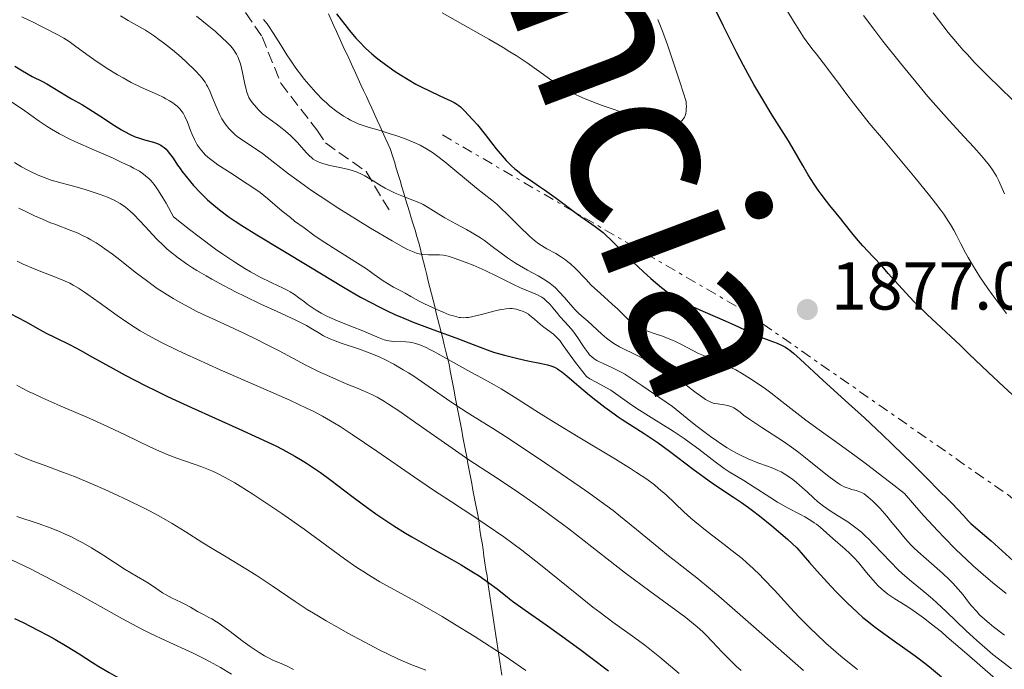
# Model space of a CAD drawing. Units: metres. Extents: x 661330 to 663326, y 4760406 to 4762330.
# Drawn here: x 662771 to 662917, y 4760758 to 4760854 of the extents above; entities that cross this region are included whole.
import ezdxf

# ---------------------------------------------------------------- set-up
doc = ezdxf.new("R2010")
doc.units = ezdxf.units.M
doc.header["$MEASUREMENT"] = 0
doc.linetypes.add('DGN Style 3', pattern=[2.435891, 1.739922, -0.695969])
doc.linetypes.add('DGN Style 7', pattern=[3.479844, 1.56593, -0.695969, 0.521977, -0.695969])
for name, color, linetype, lineweight in [('Cota de punto acotado terreno', 7, 'Continuous', 0), ('Curva de nivel directora', 30, 'Continuous', 30), ('Curva de nivel intermedia', 30, 'Continuous', 0), ('Escarpado', 30, 'DGN Style 7', 0), ('Límite de Nación', 7, 'Continuous', 0), ('Punto acotado terreno (símbolo)', 7, 'Continuous', 0), ('Senda', 7, 'DGN Style 3', 0), ('Texto de Nación', 7, 'Continuous', 0)]:
    doc.layers.add(name, color=color, linetype=linetype, lineweight=lineweight)
doc.styles.add('Style-Arial', font='arial.ttf')

# ---------------------------------------------------------------- blocks, each defined once
blk = doc.blocks.new('5PATER')
at = {"layer": 'Punto acotado terreno (símbolo)', "linetype": 'Continuous', "lineweight": 0}
h = blk.add_hatch(color=51, dxfattribs=at)
edge = h.paths.add_edge_path()
edge.add_ellipse((0, 0), major_axis=(-0.11, -0.111), ratio=0.999422, start_angle=0, end_angle=360)

msp = doc.modelspace()

# ---------------------------------------------------------------- linework, layer by layer
at = {"layer": 'Curva de nivel directora', "color": 30, "linetype": 'Continuous', "lineweight": 30, "flags": 128}
for points, elevation in [([(662918.99, 4760797.92), (662916.5, 4760800.2), (662914.18, 4760802.39), (662911.34, 4760805.1), (662910.04, 4760806.34), (662905.17, 4760810.91), (662903.83, 4760812.21), (662903.2, 4760812.84), (662902.59, 4760813.46), (662901.45, 4760814.69), (662899.4, 4760816.98), (662898.48, 4760818.02), (662897.18, 4760819.41), (662895.62, 4760821.04), (662894.92, 4760821.82), (662893.98, 4760822.97), (662892.87, 4760824.4), (662892.38, 4760825.04), (662891.69, 4760825.89), (662890.75, 4760827.01), (662890.23, 4760827.66), (662889.45, 4760828.7), (662889.04, 4760829.27), (662888.42, 4760830.18), (662887.53, 4760831.56), (662886.73, 4760832.95), (662885.48, 4760835.14), (662884.62, 4760836.56), (662882.2, 4760840.39), (662880.66, 4760842.94), (662879.52, 4760844.91), (662878.92, 4760845.99), (662877.98, 4760847.72), (662876.99, 4760849.59), (662874.95, 4760853.63), (662872.93, 4760857.81)], 1875), ([(662817.7, 4760855.36), (662819.65, 4760852.89), (662820.6, 4760851.77), (662821.06, 4760851.25), (662822, 4760850.29), (662822.96, 4760849.43), (662823.61, 4760848.88), (662824.06, 4760848.53), (662824.97, 4760847.84), (662826.43, 4760846.83), (662827.18, 4760846.34), (662828.33, 4760845.64), (662829.49, 4760844.97), (662830.08, 4760844.66), (662831.78, 4760843.81), (662833.78, 4760842.9), (662834.56, 4760842.54), (662835.15, 4760842.24), (662835.4, 4760842.1), (662835.82, 4760841.82), (662836.09, 4760841.6), (662836.67, 4760841.03), (662837.86, 4760839.75), (662838.58, 4760838.92), (662839.74, 4760837.51), (662841.38, 4760835.4), (662842.25, 4760834.34), (662842.85, 4760833.66), (662843.16, 4760833.33), (662843.65, 4760832.86), (662844.14, 4760832.42), (662844.49, 4760832.14), (662845.18, 4760831.6), (662846.27, 4760830.84), (662847.76, 4760829.84), (662848.52, 4760829.33), (662850.23, 4760828.1), (662852.4, 4760826.45), (662853.41, 4760825.71), (662856.01, 4760823.9), (662856.79, 4760823.32), (662857.17, 4760823), (662857.55, 4760822.67), (662858.32, 4760821.94), (662860.93, 4760819.31), (662861.63, 4760818.63), (662863.12, 4760817.24), (662864.25, 4760816.23), (662865.84, 4760814.89), (662866.67, 4760814.24), (662867.06, 4760813.95), (662867.65, 4760813.55), (662868.57, 4760813), (662869.06, 4760812.73), (662870.19, 4760812.18)], 1875), ([(662770.11, 4760847.6), (662771.25, 4760846.91), (662772.68, 4760846.11), (662774.19, 4760845.34), (662774.83, 4760845), (662775.72, 4760844.48), (662776.88, 4760843.75), (662777.5, 4760843.38), (662778.52, 4760842.81), (662780.14, 4760841.9), (662781.08, 4760841.32), (662782.67, 4760840.28), (662784.87, 4760838.83), (662785.88, 4760838.2), (662786.34, 4760837.94), (662787.18, 4760837.51), (662787.94, 4760837.18), (662788.41, 4760837.01), (662789.32, 4760836.74), (662790.66, 4760836.37), (662791.32, 4760836.13), (662791.73, 4760835.91), (662791.93, 4760835.79), (662792.22, 4760835.57), (662792.5, 4760835.32), (662792.68, 4760835.13), (662793.02, 4760834.72), (662793.53, 4760834.02), (662794.21, 4760833), (662794.56, 4760832.47), (662794.85, 4760832.07), (662795.45, 4760831.29), (662796.1, 4760830.51)], 1850), ([(662796.1, 4760830.51), (662796.55, 4760829.99), (662797.53, 4760828.94), (662798.62, 4760827.86), (662799.26, 4760827.29), (662800.41, 4760826.35), (662801.86, 4760825.29), (662802.73, 4760824.71), (662803.7, 4760824.07), (662805.91, 4760822.7), (662813.64, 4760818.05), (662818.77, 4760814.94), (662821.3, 4760813.48), (662822.99, 4760812.56), (662823.85, 4760812.11), (662825.14, 4760811.48), (662826.45, 4760810.87), (662827.32, 4760810.49), (662829.06, 4760809.77), (662831.57, 4760808.81), (662835.8, 4760807.28), (662837.96, 4760806.47), (662840.01, 4760805.68), (662840.97, 4760805.35), (662842.59, 4760804.87), (662843.76, 4760804.57), (662844.54, 4760804.39), (662846.06, 4760804.06), (662848.06, 4760803.67), (662848.93, 4760803.47), (662849.46, 4760803.3), (662849.72, 4760803.21), (662850.08, 4760803.05), (662850.43, 4760802.86), (662850.65, 4760802.72), (662851.1, 4760802.41), (662851.81, 4760801.84), (662852.91, 4760800.87), (662853.58, 4760800.29), (662855.19, 4760798.96), (662856.09, 4760798.25), (662857.46, 4760797.19), (662858.8, 4760796.2), (662859.42, 4760795.77), (662860.01, 4760795.38), (662861.09, 4760794.69), (662863.28, 4760793.32), (662864.6, 4760792.43), (662865.34, 4760791.9), (662867, 4760790.67), (662870.51, 4760788.03), (662872.13, 4760786.82), (662872.87, 4760786.3), (662874.19, 4760785.39), (662876.51, 4760783.87), (662877.65, 4760783.12), (662878.73, 4760782.36), (662879.32, 4760781.92), (662880.32, 4760781.15), (662882.14, 4760779.67), (662884.47, 4760777.66), (662885.88, 4760776.41), (662887.75, 4760774.23), (662888.88, 4760772.95), (662890.88, 4760770.75), (662891.78, 4760769.8), (662893.38, 4760768.19), (662894.79, 4760766.87), (662895.65, 4760766.11), (662896.21, 4760765.65), (662897.28, 4760764.79), (662898.18, 4760764.11), (662899.97, 4760762.82), (662903.4, 4760760.4), (662905.02, 4760759.18), (662905.79, 4760758.56), (662907.26, 4760757.3)], 1850), ([(662870.19, 4760812.18), (662872.27, 4760811.26), (662875.24, 4760809.98), (662876.57, 4760809.39), (662878.16, 4760808.64), (662879.78, 4760807.85), (662880.53, 4760807.52), (662881.32, 4760807.23), (662882.42, 4760806.85), (662882.97, 4760806.64), (662883.78, 4760806.27), (662884.17, 4760806.05), (662884.55, 4760805.8), (662884.8, 4760805.62), (662885.35, 4760805.18), (662886.37, 4760804.27), (662888.37, 4760802.42), (662889.77, 4760801.15), (662893.53, 4760797.76), (662895.89, 4760795.6), (662898.55, 4760793.12), (662899.99, 4760791.74), (662903.08, 4760788.72), (662904.72, 4760787.07), (662907.32, 4760784.41), (662907.85, 4760783.93), (662908.82, 4760782.98), (662910.51, 4760781.16), (662911.26, 4760780.36), (662911.63, 4760780), (662912.34, 4760779.35), (662914.61, 4760777.44), (662918.96, 4760773.48)], 1875), ([(662769.43, 4760811.03), (662771.67, 4760809.84), (662773.86, 4760808.63), (662774.77, 4760808.15), (662776.09, 4760807.49), (662778.28, 4760806.41)], 1825), ([(662778.28, 4760806.41), (662779.76, 4760805.62), (662781.61, 4760804.6), (662784.66, 4760802.91), (662786.44, 4760801.95), (662789.4, 4760800.41), (662791.02, 4760799.61), (662792.72, 4760798.79), (662796.28, 4760797.14), (662803.27, 4760793.99), (662806.27, 4760792.63), (662808.72, 4760791.46), (662809.76, 4760790.93), (662811.56, 4760789.96), (662812.62, 4760789.33), (662813.28, 4760788.91), (662814.59, 4760788.04), (662815.34, 4760787.51), (662816.86, 4760786.4), (662819.98, 4760784.05), (662821.53, 4760782.89), (662823.55, 4760781.42), (662824.58, 4760780.71), (662826.2, 4760779.65), (662827.94, 4760778.56), (662828.89, 4760778), (662831.97, 4760776.25), (662834.81, 4760774.66), (662836.16, 4760773.88), (662838.01, 4760772.77), (662838.83, 4760772.24), (662840.26, 4760771.24), (662841.51, 4760770.31), (662843.03, 4760769.11), (662843.78, 4760768.53), (662845.64, 4760767.17), (662848.74, 4760765), (662850.67, 4760763.63), (662853.73, 4760761.41), (662855.39, 4760760.18), (662857.97, 4760758.22)], 1825), ([(662770.07, 4760765.93), (662771.35, 4760765.34), (662773.52, 4760764.24), (662775.04, 4760763.43), (662776.03, 4760762.87), (662777.88, 4760761.8), (662779.62, 4760760.73), (662781.6, 4760759.46), (662782.56, 4760758.85), (662784.09, 4760757.94), (662785.13, 4760757.37), (662786.45, 4760756.66), (662787.07, 4760756.36), (662788.31, 4760755.78), (662789.09, 4760755.47), (662789.61, 4760755.28), (662790.7, 4760754.91), (662792.63, 4760754.32), (662793.71, 4760753.94), (662794.87, 4760753.48), (662795.47, 4760753.2)], 1800)]:
    msp.add_lwpolyline(points, dxfattribs=dict(at, elevation=elevation))
at = {"layer": 'Curva de nivel intermedia', "color": 30, "linetype": 'Continuous', "lineweight": 0, "flags": 128}
for points, elevation in [([(662746.49, 4760855.21), (662748.55, 4760854.15), (662752.41, 4760852.1), (662755.01, 4760850.75), (662758.02, 4760849.21), (662759.32, 4760848.52), (662761.01, 4760847.54), (662764.22, 4760845.55), (662766.09, 4760844.44), (662768.65, 4760842.93), (662769.81, 4760842.21), (662771.26, 4760841.24), (662773.71, 4760839.49), (662774.88, 4760838.7), (662775.56, 4760838.28), (662776.73, 4760837.62), (662778.16, 4760836.89), (662778.98, 4760836.5), (662781.89, 4760835.2), (662784.65, 4760833.99), (662785.96, 4760833.39), (662787.16, 4760832.82), (662787.7, 4760832.54), (662788.55, 4760832.07)], 1845), ([(662785.74, 4760855.06), (662786.9, 4760854.39), (662788.56, 4760853.44), (662789.43, 4760852.92), (662790.76, 4760852.05), (662791.44, 4760851.58), (662792.12, 4760851.08), (662793.46, 4760850.02), (662794.73, 4760848.93), (662795.5, 4760848.23), (662796.81, 4760846.97), (662797.53, 4760846.21), (662797.81, 4760845.87), (662798.26, 4760845.27), (662798.5, 4760844.88), (662798.64, 4760844.61), (662798.91, 4760844.06), (662799.37, 4760842.95), (662800.04, 4760841.33), (662800.42, 4760840.52), (662800.77, 4760839.85), (662800.96, 4760839.53), (662801.26, 4760839.07), (662801.77, 4760838.41), (662802.16, 4760838), (662802.36, 4760837.8), (662802.69, 4760837.51), (662803.04, 4760837.23), (662803.83, 4760836.68), (662805.69, 4760835.46), (662806.76, 4760834.71), (662808.59, 4760833.29), (662810.62, 4760831.71)], 1860), ([(662833.36, 4760855.51), (662840.25, 4760851.63), (662842.41, 4760850.37), (662843.4, 4760849.76), (662844.32, 4760849.19), (662845.95, 4760848.1), (662847.35, 4760847.12), (662849.58, 4760845.49), (662850.8, 4760844.65), (662851.42, 4760844.27), (662852.46, 4760843.71), (662853.75, 4760843.11), (662854.52, 4760842.79), (662856.15, 4760842.15), (662857.06, 4760841.81), (662858.51, 4760841.29), (662860.79, 4760840.53), (662863.07, 4760839.84), (662864.17, 4760839.54), (662865.4, 4760839.25), (662865.98, 4760839.14), (662866.78, 4760839.05), (662867.28, 4760839.03), (662867.51, 4760839.04), (662867.84, 4760839.09), (662868.24, 4760839.19), (662868.42, 4760839.27), (662868.67, 4760839.42), (662868.89, 4760839.6), (662868.99, 4760839.71), (662869.15, 4760839.93), (662869.22, 4760840.06), (662869.31, 4760840.26), (662869.41, 4760840.61), (662869.48, 4760841.01), (662869.5, 4760841.24), (662869.51, 4760841.72), (662869.5, 4760841.99), (662869.47, 4760842.41), (662868.59, 4760845.17), (662868.06, 4760846.8), (662867.13, 4760849.58), (662866.72, 4760850.76), (662865.97, 4760852.8), (662865.3, 4760854.5)], 1880), ([(662916.9, 4760811.06), (662915.79, 4760812.45), (662914.77, 4760813.83), (662914.13, 4760814.73), (662912.96, 4760816.46), (662911.85, 4760818.23), (662911.21, 4760819.32), (662910.82, 4760820.01), (662910.13, 4760821.33), (662909.5, 4760822.64), (662909.11, 4760823.37), (662908.62, 4760824.2), (662908.32, 4760824.67), (662907.6, 4760825.73), (662907.17, 4760826.34), (662906.4, 4760827.35), (662905.5, 4760828.5), (662903.37, 4760831.1), (662898.67, 4760836.7), (662896.57, 4760839.21), (662895.69, 4760840.3), (662894.24, 4760842.14), (662893.11, 4760843.63), (662891.93, 4760845.25), (662891.4, 4760845.96), (662890.23, 4760847.49), (662888.75, 4760849.37), (662888.08, 4760850.24), (662887.26, 4760851.34), (662886.87, 4760851.89), (662886.29, 4760852.77), (662885.35, 4760854.27), (662884.4, 4760855.89)], 1870), ([(662916.59, 4760828.76), (662915.76, 4760830.66), (662915.4, 4760831.37), (662915.18, 4760831.74), (662914.93, 4760832.13), (662914.37, 4760832.92), (662913.7, 4760833.76), (662913.2, 4760834.36), (662912.07, 4760835.62), (662910.63, 4760837.18), (662908.42, 4760839.56), (662907.2, 4760840.91), (662905.25, 4760843.15), (662903.91, 4760844.74), (662901.19, 4760848.05), (662898.61, 4760851.33), (662897.4, 4760852.9), (662895.75, 4760855.13)], 1865), ([(662917.78, 4760842.66), (662914.14, 4760846.19), (662912.18, 4760848.16), (662911.05, 4760849.37), (662910.48, 4760850), (662909.62, 4760850.98), (662908.27, 4760852.6), (662906.81, 4760854.46), (662906.02, 4760855.5)], 1860), ([(662771.13, 4760854.91), (662772.1, 4760854.48), (662772.91, 4760854.07), (662773.88, 4760853.57), (662774.34, 4760853.32), (662776.58, 4760852.19), (662777.36, 4760851.74), (662777.76, 4760851.5), (662778.15, 4760851.24), (662778.96, 4760850.66), (662780.75, 4760849.32), (662781.8, 4760848.58), (662783.61, 4760847.39), (662785.3, 4760846.35), (662786.14, 4760845.87), (662787.32, 4760845.22), (662788.84, 4760844.46), (662791.21, 4760843.42), (662792.07, 4760843.02), (662792.47, 4760842.81), (662793.02, 4760842.5), (662793.52, 4760842.18), (662793.75, 4760842.01), (662794.12, 4760841.7), (662794.29, 4760841.54), (662794.53, 4760841.29), (662794.86, 4760840.88), (662795.01, 4760840.66), (662795.28, 4760840.17), (662795.66, 4760839.32), (662796.11, 4760838.11), (662796.34, 4760837.53), (662796.69, 4760836.76), (662796.94, 4760836.3), (662797.12, 4760836), (662797.53, 4760835.41), (662798.03, 4760834.8), (662798.34, 4760834.48), (662798.93, 4760833.96), (662799.69, 4760833.37), (662800.15, 4760833.04), (662801.87, 4760831.93), (662804.52, 4760830.24), (662805.8, 4760829.36), (662806.4, 4760828.92), (662807.52, 4760828.03), (662809.7, 4760826.2), (662810.89, 4760825.22), (662811.53, 4760824.72), (662812.92, 4760823.69), (662814.36, 4760822.65), (662815.33, 4760821.98)], 1855), ([(662796.99, 4760854.99), (662798.58, 4760853.74), (662799.8, 4760852.72), (662800.92, 4760851.73), (662801.4, 4760851.26), (662801.82, 4760850.84), (662802.06, 4760850.57), (662802.47, 4760850.07), (662802.64, 4760849.83), (662802.93, 4760849.37), (662803.16, 4760848.92), (662803.29, 4760848.6), (662803.5, 4760847.94), (662803.81, 4760846.67), (662804.17, 4760844.96), (662804.33, 4760844.23), (662804.41, 4760843.92), (662804.58, 4760843.4), (662804.76, 4760842.98), (662804.9, 4760842.73), (662805.22, 4760842.26), (662805.86, 4760841.49), (662806.22, 4760841.1), (662806.78, 4760840.57), (662807.35, 4760840.12), (662808.23, 4760839.5), (662808.79, 4760839.09), (662809.68, 4760838.4), (662810.16, 4760837.99), (662810.9, 4760837.35), (662811.61, 4760836.66), (662811.94, 4760836.32), (662812.55, 4760835.64), (662813.29, 4760834.78), (662813.67, 4760834.39), (662814.07, 4760834.04), (662814.29, 4760833.88), (662814.63, 4760833.67), (662815.01, 4760833.48), (662815.27, 4760833.37), (662815.83, 4760833.18), (662816.72, 4760832.95), (662818.48, 4760832.6), (662819.54, 4760832.35), (662820.04, 4760832.19), (662820.78, 4760831.92), (662821.53, 4760831.58), (662821.92, 4760831.38), (662823.15, 4760830.65), (662824.33, 4760829.92), (662824.95, 4760829.57), (662825.9, 4760829.06), (662826.39, 4760828.84), (662827.37, 4760828.44), (662829.28, 4760827.71), (662830.14, 4760827.34), (662830.55, 4760827.14), (662831.31, 4760826.71), (662832.86, 4760825.73), (662833.76, 4760825.19), (662835.38, 4760824.31), (662836.98, 4760823.45), (662837.81, 4760822.98), (662839.03, 4760822.23), (662839.63, 4760821.82), (662840.78, 4760820.97), (662843.05, 4760819.27), (662844.2, 4760818.48), (662844.8, 4760818.12), (662846, 4760817.46), (662847.57, 4760816.61), (662848.32, 4760816.17), (662849.02, 4760815.71), (662849.36, 4760815.47), (662849.84, 4760815.09), (662850.14, 4760814.82), (662850.7, 4760814.27), (662851.46, 4760813.43), (662852.34, 4760812.38), (662852.73, 4760811.92), (662853.01, 4760811.62), (662853.53, 4760811.1), (662854.02, 4760810.67), (662854.63, 4760810.16), (662854.93, 4760809.9), (662857, 4760807.98), (662857.7, 4760807.38), (662858.09, 4760807.08), (662858.78, 4760806.62), (662859.61, 4760806.12), (662860.1, 4760805.86), (662861.83, 4760805.01), (662863.63, 4760804.13), (662864.58, 4760803.63), (662866.03, 4760802.8)], 1865), ([(662806.92, 4760854.54), (662807.44, 4760853.87), (662807.77, 4760853.41), (662808.41, 4760852.47), (662809.45, 4760850.82), (662810.39, 4760849.29), (662810.89, 4760848.51), (662811.71, 4760847.31), (662812.52, 4760846.23)], 1870), ([(662812.52, 4760846.23), (662812.94, 4760845.69), (662813.61, 4760844.89), (662814.65, 4760843.73), (662815.71, 4760842.66), (662816.24, 4760842.18), (662816.76, 4760841.72), (662817.79, 4760840.91), (662818.77, 4760840.24), (662819.4, 4760839.86), (662819.8, 4760839.64), (662820.54, 4760839.27), (662820.93, 4760839.1), (662821.68, 4760838.82), (662822.42, 4760838.58), (662824.18, 4760838.09), (662825.69, 4760837.63), (662826.52, 4760837.36), (662827.78, 4760836.91), (662828.99, 4760836.43), (662829.56, 4760836.18), (662830.09, 4760835.93), (662831.05, 4760835.41), (662831.94, 4760834.85), (662832.52, 4760834.43), (662833.76, 4760833.47), (662838.46, 4760829.6), (662840.72, 4760827.82), (662841.45, 4760827.2), (662841.85, 4760826.84), (662843.2, 4760825.52), (662845.11, 4760823.62), (662845.97, 4760822.78), (662846.36, 4760822.42), (662847.04, 4760821.83), (662847.66, 4760821.36), (662848.05, 4760821.09), (662848.84, 4760820.62), (662850.17, 4760819.9), (662850.88, 4760819.48), (662851.61, 4760818.98), (662851.98, 4760818.7), (662852.34, 4760818.38), (662853.08, 4760817.69), (662854.61, 4760816.1), (662855.44, 4760815.25), (662856.79, 4760813.98), (662858.54, 4760812.4), (662859.3, 4760811.72), (662860.2, 4760810.86), (662861.1, 4760809.98), (662861.5, 4760809.63), (662862.06, 4760809.23), (662862.36, 4760809.05), (662862.86, 4760808.79), (662863.76, 4760808.43), (662864.88, 4760808.06), (662865.99, 4760807.69), (662866.58, 4760807.47), (662867.46, 4760807.11), (662867.9, 4760806.91), (662868.78, 4760806.47), (662870.48, 4760805.55), (662871.31, 4760805.14), (662872.53, 4760804.62), (662874.29, 4760803.91), (662875.29, 4760803.47), (662876.28, 4760802.98), (662876.82, 4760802.69), (662877.65, 4760802.22), (662879, 4760801.4), (662880.45, 4760800.43), (662881.22, 4760799.89), (662882, 4760799.31), (662883.64, 4760798.05), (662887.21, 4760795.27), (662889.15, 4760793.82), (662891.22, 4760792.35), (662894.44, 4760790.05), (662896.36, 4760788.63), (662898.56, 4760786.96), (662899.78, 4760786), (662901.78, 4760784.41), (662903.57, 4760782.37), (662904.67, 4760781.13), (662906.71, 4760778.92), (662907.65, 4760777.94), (662909.38, 4760776.17), (662910.96, 4760774.65), (662911.96, 4760773.73), (662913.83, 4760772.09), (662914.84, 4760771.25), (662916.83, 4760769.66)], 1870), ([(662770.04, 4760833.37), (662771.12, 4760832.73), (662772.13, 4760832.18), (662772.62, 4760831.93), (662773.57, 4760831.49), (662774.21, 4760831.23), (662775.51, 4760830.76), (662777.1, 4760830.3), (662779.34, 4760829.7), (662780.5, 4760829.38), (662782.02, 4760828.91), (662782.76, 4760828.65), (662783.83, 4760828.23), (662784.81, 4760827.78), (662785.27, 4760827.54), (662785.69, 4760827.29), (662786.47, 4760826.77), (662787.2, 4760826.18), (662787.67, 4760825.75), (662788.62, 4760824.76), (662789.4, 4760823.91), (662790.54, 4760822.68), (662791.15, 4760822.04), (662792.12, 4760821.08), (662792.63, 4760820.61), (662793.16, 4760820.15), (662794.29, 4760819.26), (662795.52, 4760818.39), (662796.41, 4760817.8), (662797.05, 4760817.41), (662798.42, 4760816.6), (662799.25, 4760816.14), (662801.01, 4760815.18), (662802.86, 4760814.22), (662804.1, 4760813.6), (662806.51, 4760812.44), (662808.96, 4760811.32), (662811.68, 4760810.07), (662812.79, 4760809.52), (662813.28, 4760809.25), (662814.16, 4760808.73), (662815.25, 4760808.07), (662815.81, 4760807.75), (662816.74, 4760807.3), (662817.26, 4760807.08), (662818.42, 4760806.66), (662820.99, 4760805.8), (662822.3, 4760805.33)], 1840), ([(662788.55, 4760832.07), (662788.93, 4760831.82), (662789.47, 4760831.42), (662789.98, 4760830.97), (662790.23, 4760830.71), (662790.73, 4760830.11), (662790.99, 4760829.77), (662791.39, 4760829.19), (662792.04, 4760828.16), (662792.52, 4760827.34), (662793.62, 4760825.35), (662795.98, 4760823.48), (662797.39, 4760822.4), (662799.83, 4760820.58), (662800.88, 4760819.83), (662802.68, 4760818.61), (662804.15, 4760817.68), (662804.97, 4760817.2), (662806.35, 4760816.46), (662808.14, 4760815.59), (662809.85, 4760814.81), (662810.54, 4760814.45), (662810.87, 4760814.26), (662811.51, 4760813.84), (662812.14, 4760813.38), (662812.97, 4760812.75), (662813.39, 4760812.43), (662814.26, 4760811.82), (662814.72, 4760811.52), (662815.47, 4760811.07), (662816.29, 4760810.64), (662816.73, 4760810.43), (662818.21, 4760809.81), (662820.33, 4760808.99), (662821.36, 4760808.58), (662824.03, 4760807.44), (662824.79, 4760807.17), (662825.15, 4760807.07), (662825.49, 4760807), (662826.15, 4760806.91), (662827.97, 4760806.87), (662828.51, 4760806.81), (662828.8, 4760806.76), (662829.26, 4760806.66), (662830.04, 4760806.4), (662830.99, 4760806), (662831.54, 4760805.74), (662832.14, 4760805.43), (662833.48, 4760804.71), (662837.6, 4760802.38), (662839.18, 4760801.52), (662841.05, 4760800.5), (662842.11, 4760799.88), (662844.08, 4760798.65), (662847.62, 4760796.41), (662849.86, 4760795.03), (662853.75, 4760792.67), (662859.02, 4760789.49), (662861.23, 4760788.12), (662862.15, 4760787.54), (662863.64, 4760786.53), (662864.77, 4760785.69), (662865.4, 4760785.19), (662866.5, 4760784.22), (662869.15, 4760781.7), (662870.19, 4760780.77), (662870.75, 4760780.3), (662872.58, 4760778.82), (662875.12, 4760776.87), (662876.31, 4760775.95), (662877.75, 4760774.8), (662878.41, 4760774.23), (662879.39, 4760773.35), (662880.38, 4760772.39), (662880.89, 4760771.88), (662882.53, 4760770.14), (662884.91, 4760767.54), (662886.16, 4760766.21), (662887.88, 4760764.47), (662888.76, 4760763.61), (662890.15, 4760762.32), (662891.61, 4760761.04), (662892.38, 4760760.39), (662893.17, 4760759.74), (662894.85, 4760758.41)], 1845), ([(662810.62, 4760831.71), (662811.85, 4760830.79), (662814.04, 4760829.24), (662815.31, 4760828.39), (662818.08, 4760826.59), (662820.95, 4760824.8), (662822.78, 4760823.68), (662825.94, 4760821.81), (662827.61, 4760820.87), (662828.24, 4760820.53), (662829.2, 4760820.09), (662829.67, 4760819.92), (662829.94, 4760819.85), (662830.44, 4760819.77), (662831.32, 4760819.71), (662832.48, 4760819.71), (662832.98, 4760819.7), (662833.56, 4760819.66), (662833.83, 4760819.62), (662834.27, 4760819.51), (662835.15, 4760819.24), (662836.9, 4760818.6), (662837.97, 4760818.17), (662839.73, 4760817.4), (662841.56, 4760816.5), (662843.91, 4760815.32), (662844.96, 4760814.82), (662847.47, 4760813.79), (662847.92, 4760813.56), (662848.13, 4760813.44), (662848.44, 4760813.23), (662848.73, 4760812.99), (662849.29, 4760812.44), (662849.81, 4760811.84), (662850.47, 4760811), (662850.8, 4760810.6), (662851.52, 4760809.8), (662852.44, 4760808.8), (662852.87, 4760808.28), (662853.46, 4760807.45), (662854.17, 4760806.33), (662854.51, 4760805.81), (662854.95, 4760805.21), (662855.19, 4760804.95), (662855.57, 4760804.58), (662856.02, 4760804.25), (662856.28, 4760804.09), (662856.55, 4760803.93), (662857.17, 4760803.63), (662858.56, 4760803), (662859.29, 4760802.66), (662859.97, 4760802.3), (662860.38, 4760802.06), (662861.16, 4760801.57), (662862.91, 4760800.41), (662867.47, 4760797.28), (662869.63, 4760795.51), (662870.9, 4760794.5), (662871.68, 4760793.9), (662873.08, 4760792.85), (662874.01, 4760792.2), (662874.57, 4760791.81), (662875.57, 4760791.16), (662876.82, 4760790.43), (662877.51, 4760790.08), (662878.64, 4760789.56), (662880.11, 4760788.98), (662881.51, 4760788.48), (662882.06, 4760788.28), (662882.74, 4760788), (662883.06, 4760787.85), (662883.54, 4760787.61), (662884.25, 4760787.19), (662884.91, 4760786.74), (662885.26, 4760786.49), (662885.81, 4760786.06), (662886.71, 4760785.28), (662887.38, 4760784.65), (662888.37, 4760783.74), (662888.92, 4760783.26), (662889.81, 4760782.55), (662890.29, 4760782.2), (662890.79, 4760781.87), (662891.86, 4760781.19), (662893.4, 4760780.22), (662894.19, 4760779.66), (662895.01, 4760779.04), (662895.42, 4760778.69), (662896.04, 4760778.14), (662896.45, 4760777.74), (662897.28, 4760776.91), (662899.71, 4760774.32), (662900.87, 4760773.14), (662901.43, 4760772.62), (662902.52, 4760771.67), (662904.73, 4760769.89), (662905.94, 4760768.87), (662906.58, 4760768.28), (662907.94, 4760766.99), (662910.91, 4760764.12), (662912.48, 4760762.68)], 1860), ([(662770.7, 4760826.64), (662772.22, 4760825.87), (662773.01, 4760825.5), (662774.2, 4760824.97), (662775.41, 4760824.47), (662776.03, 4760824.23), (662778.57, 4760823.29), (662779.47, 4760822.91), (662779.93, 4760822.7), (662780.88, 4760822.23), (662781.37, 4760821.96), (662782.13, 4760821.51), (662782.91, 4760821), (662783.45, 4760820.62), (662784.55, 4760819.82), (662785.67, 4760818.96), (662787.93, 4760817.18), (662789.59, 4760815.91), (662791.19, 4760814.76), (662791.98, 4760814.23), (662793.57, 4760813.24), (662794.66, 4760812.62), (662795.4, 4760812.22), (662796.96, 4760811.41), (662797.89, 4760810.96), (662799.84, 4760810.04), (662803.99, 4760808.12), (662806.11, 4760807.1), (662807.16, 4760806.58), (662809.23, 4760805.5), (662813.19, 4760803.42), (662815.04, 4760802.49), (662815.93, 4760802.07), (662817.6, 4760801.31), (662819.14, 4760800.66), (662820.94, 4760799.93), (662821.72, 4760799.61), (662823.07, 4760799), (662823.73, 4760798.67), (662824.81, 4760798.04), (662825.44, 4760797.65), (662826.94, 4760796.65), (662829.97, 4760794.54), (662834.84, 4760791.12), (662837.31, 4760789.43), (662840.82, 4760787.12), (662843.88, 4760785.1), (662845.47, 4760784.03), (662847.97, 4760782.27), (662849.31, 4760781.29), (662852.1, 4760779.18)], 1835), ([(662815.33, 4760821.98), (662817.21, 4760820.73), (662822.15, 4760817.63), (662823.32, 4760816.83), (662824.64, 4760815.89), (662825.25, 4760815.48), (662826.16, 4760814.96), (662827.34, 4760814.35), (662827.9, 4760814.05), (662828.74, 4760813.58), (662829.98, 4760812.88), (662830.73, 4760812.48), (662831.91, 4760811.91), (662832.55, 4760811.62), (662833.5, 4760811.22), (662834.4, 4760810.87), (662834.82, 4760810.73), (662835.55, 4760810.53), (662835.88, 4760810.47), (662836.09, 4760810.44), (662836.52, 4760810.42), (662836.94, 4760810.43), (662837.24, 4760810.47), (662837.88, 4760810.58), (662839.18, 4760810.89), (662841.01, 4760811.38), (662841.84, 4760811.58), (662842.2, 4760811.65), (662842.84, 4760811.74), (662843.38, 4760811.77), (662843.71, 4760811.76), (662844.32, 4760811.68), (662844.92, 4760811.51), (662845.23, 4760811.4), (662845.68, 4760811.19), (662846.14, 4760810.93), (662846.36, 4760810.77), (662847.04, 4760810.23), (662847.94, 4760809.43), (662848.4, 4760809.04), (662849.84, 4760807.97), (662850.31, 4760807.55), (662850.54, 4760807.3), (662850.77, 4760807.03), (662851.29, 4760806.33), (662852.33, 4760804.88), (662853.11, 4760803.82), (662854.71, 4760801.72), (662855.23, 4760801.4), (662856.15, 4760800.87), (662857.67, 4760800.07), (662858.35, 4760799.69), (662858.68, 4760799.47), (662859.38, 4760798.99), (662861.08, 4760797.76), (662862.2, 4760796.99), (662864.32, 4760795.66), (662867.55, 4760793.63), (662869.16, 4760792.57), (662869.92, 4760792.04), (662871.34, 4760790.99), (662873.75, 4760789.13), (662874.71, 4760788.4), (662875.12, 4760788.11), (662875.85, 4760787.63), (662878.02, 4760786.35), (662879.53, 4760785.38), (662881.86, 4760783.87), (662883, 4760783.16), (662884.56, 4760782.27), (662886.3, 4760781.35), (662887.02, 4760780.97), (662887.94, 4760780.43), (662888.45, 4760780.09), (662888.76, 4760779.87), (662889.31, 4760779.44), (662891.17, 4760777.77), (662893.01, 4760776.22), (662893.68, 4760775.6), (662894.01, 4760775.27), (662894.34, 4760774.93), (662894.97, 4760774.21), (662896.17, 4760772.75), (662896.74, 4760772.06), (662897.49, 4760771.23), (662897.86, 4760770.84), (662898.44, 4760770.3), (662899.04, 4760769.8), (662899.35, 4760769.56), (662900.37, 4760768.86), (662901.89, 4760767.9), (662902.72, 4760767.36), (662903.94, 4760766.53), (662904.62, 4760766.03), (662905.81, 4760765.11), (662907.25, 4760763.95), (662908.08, 4760763.25), (662911, 4760760.74), (662915.26, 4760757.03)], 1855), ([(662770.45, 4760818.77), (662771.36, 4760818.35), (662772.99, 4760817.64), (662774.58, 4760817), (662776.4, 4760816.3), (662777.22, 4760815.97), (662778.23, 4760815.51), (662778.73, 4760815.24), (662779.53, 4760814.78), (662780.42, 4760814.21), (662780.91, 4760813.87), (662782.61, 4760812.65), (662785.26, 4760810.74), (662786.69, 4760809.76), (662787.99, 4760808.92), (662788.68, 4760808.5), (662789.8, 4760807.85), (662791.74, 4760806.81), (662794.12, 4760805.64), (662795.52, 4760804.98), (662797.07, 4760804.27), (662800.51, 4760802.73), (662807.68, 4760799.6), (662810.8, 4760798.22), (662813.29, 4760797.06), (662814.35, 4760796.54), (662815.63, 4760795.88), (662816.24, 4760795.54), (662817.44, 4760794.84), (662818.26, 4760794.33), (662820.03, 4760793.17), (662823.67, 4760790.69), (662829.26, 4760786.83), (662832.07, 4760784.93), (662834.75, 4760783.18), (662838.19, 4760780.94), (662839.89, 4760779.81), (662842.49, 4760778.02), (662843.82, 4760777.05)], 1830), ([(662822.3, 4760805.33), (662823.45, 4760804.88), (662824.02, 4760804.63), (662824.87, 4760804.23), (662826.2, 4760803.55), (662827.61, 4760802.73), (662828.36, 4760802.27), (662829.15, 4760801.76), (662830.79, 4760800.66), (662834, 4760798.44), (662835.38, 4760797.49), (662837.04, 4760796.41), (662839.28, 4760795.03), (662840.79, 4760794.08), (662842.73, 4760792.84), (662847.42, 4760789.75), (662851, 4760787.36), (662853.8, 4760785.43), (662855.08, 4760784.53), (662856.9, 4760783.21), (662858.65, 4760781.89), (662859.52, 4760781.21), (662862.13, 4760779.11), (662865.41, 4760776.39), (662866.86, 4760775.22), (662868.16, 4760774.21), (662869.98, 4760772.81), (662871.05, 4760771.96), (662873.06, 4760770.3), (662874.3, 4760769.25), (662879.03, 4760765.12), (662886.83, 4760758.25)], 1840), ([(662866.03, 4760802.8), (662866.75, 4760802.35), (662868.15, 4760801.4), (662869.46, 4760800.45), (662870.97, 4760799.32), (662871.59, 4760798.86), (662872.33, 4760798.35), (662872.63, 4760798.17), (662873.15, 4760797.91), (662873.48, 4760797.8), (662873.7, 4760797.75), (662874.19, 4760797.68), (662875.11, 4760797.56), (662875.65, 4760797.43), (662876.22, 4760797.23), (662876.52, 4760797.09), (662876.93, 4760796.85), (662877.14, 4760796.7), (662877.46, 4760796.46), (662877.95, 4760796.01), (662878.9, 4760795.36), (662880.68, 4760794.18), (662883.89, 4760792.11), (662885.41, 4760791.04), (662886.16, 4760790.48), (662887.65, 4760789.3), (662890.38, 4760787.09), (662891.53, 4760786.24), (662892.03, 4760785.91), (662892.34, 4760785.73), (662892.89, 4760785.43), (662893.6, 4760785.15), (662893.99, 4760785.02), (662894.65, 4760784.86), (662895.19, 4760784.68), (662895.44, 4760784.57), (662895.81, 4760784.36), (662896.44, 4760783.89), (662897.12, 4760783.28), (662897.51, 4760782.91), (662898.14, 4760782.26), (662899.19, 4760781.08), (662899.94, 4760780.15), (662901.05, 4760778.79), (662901.66, 4760778.07), (662902.66, 4760776.96), (662903.2, 4760776.41), (662903.77, 4760775.85), (662904.98, 4760774.76), (662907.4, 4760772.64), (662908.46, 4760771.65), (662908.94, 4760771.18), (662909.76, 4760770.27), (662910.46, 4760769.42), (662911.28, 4760768.37), (662911.67, 4760767.88), (662912.48, 4760766.96), (662912.92, 4760766.51), (662913.65, 4760765.84), (662914.05, 4760765.48), (662914.97, 4760764.73), (662916.61, 4760763.48)], 1865), ([(662770.42, 4760800.47), (662771.12, 4760800.05), (662772.21, 4760799.48), (662772.8, 4760799.19), (662774.17, 4760798.56), (662776.84, 4760797.4), (662781.09, 4760795.55), (662783.29, 4760794.56), (662786.42, 4760793.08), (662790.2, 4760791.28), (662791.87, 4760790.54), (662792.65, 4760790.21), (662794.11, 4760789.65), (662796.65, 4760788.76), (662797.79, 4760788.36), (662798.76, 4760787.99), (662799.25, 4760787.78), (662800, 4760787.44), (662801.22, 4760786.81), (662802.65, 4760786), (662803.46, 4760785.5), (662805.32, 4760784.34), (662808.14, 4760782.48), (662809.62, 4760781.47), (662812.96, 4760779.13), (662818.93, 4760774.76)], 1820), ([(662770.1, 4760790.33), (662771.07, 4760789.89), (662772.63, 4760789.26), (662774.44, 4760788.6), (662777.31, 4760787.55), (662778.94, 4760786.92), (662781.59, 4760785.82), (662783.43, 4760785.02), (662784.64, 4760784.47), (662786.96, 4760783.39), (662789.06, 4760782.36), (662790.03, 4760781.86), (662791.41, 4760781.12), (662793.39, 4760779.99), (662795.34, 4760778.79), (662797.95, 4760777.12), (662799.3, 4760776.29), (662801.38, 4760775.05), (662804.3, 4760773.31), (662805.83, 4760772.35), (662808.22, 4760770.76), (662811.61, 4760768.47), (662813.4, 4760767.3), (662814.33, 4760766.73), (662816.21, 4760765.59), (662818.12, 4760764.5), (662819.38, 4760763.8), (662821.84, 4760762.48), (662824.15, 4760761.28), (662825.25, 4760760.73), (662826.81, 4760759.99), (662828.27, 4760759.34), (662828.97, 4760759.05), (662829.65, 4760758.79), (662830.93, 4760758.32)], 1815), ([(662770.4, 4760781.05), (662773.57, 4760780.01), (662775.48, 4760779.31), (662776.8, 4760778.78), (662777.48, 4760778.48), (662778.49, 4760778.01), (662779.49, 4760777.5), (662780.16, 4760777.14), (662781.45, 4760776.39), (662783.3, 4760775.25), (662786.42, 4760773.21), (662788.1, 4760772.18), (662789.63, 4760771.3), (662790.21, 4760770.95), (662790.99, 4760770.44), (662791.98, 4760769.75), (662792.52, 4760769.43), (662793.41, 4760768.97), (662794.67, 4760768.37), (662795.28, 4760768.07)], 1810), ([(662852.1, 4760779.18), (662857.81, 4760774.75), (662860.5, 4760772.67), (662864.09, 4760769.99), (662867.93, 4760767.19), (662869.41, 4760766.08), (662870.04, 4760765.6), (662871.1, 4760764.73), (662871.95, 4760763.97), (662872.45, 4760763.49), (662873.35, 4760762.56), (662874.8, 4760760.98), (662875.73, 4760760.02), (662876.9, 4760758.9), (662877.6, 4760758.26)], 1835), ([(662843.82, 4760777.05), (662845.17, 4760776.03), (662847.94, 4760773.86), (662853.29, 4760769.53), (662855.66, 4760767.64), (662856.73, 4760766.82), (662858.64, 4760765.4), (662861.87, 4760763.09), (662863.35, 4760761.99), (662864.09, 4760761.41), (662865.58, 4760760.21), (662868.42, 4760757.83)], 1830), ([(662768.87, 4760774.97), (662772.42, 4760773.27), (662774.22, 4760772.37), (662776.01, 4760771.43), (662779.54, 4760769.53), (662786.07, 4760765.9), (662788.91, 4760764.38), (662790.2, 4760763.73), (662792.51, 4760762.62), (662796.39, 4760760.87), (662798.1, 4760760.04), (662798.93, 4760759.61), (662800.56, 4760758.68), (662802.16, 4760757.7)], 1805), ([(662818.93, 4760774.76), (662820.73, 4760773.51), (662821.6, 4760772.93), (662822.46, 4760772.39), (662824.16, 4760771.39), (662830.02, 4760768.17), (662833.37, 4760766.23), (662835.21, 4760765.12), (662838.12, 4760763.32), (662841.14, 4760761.37), (662842.67, 4760760.36), (662845.73, 4760758.27)], 1820), ([(662795.28, 4760768.07), (662796.12, 4760767.61), (662797.14, 4760767), (662797.63, 4760766.73), (662798.13, 4760766.48), (662798.84, 4760766.11), (662799.25, 4760765.89), (662799.96, 4760765.46), (662800.37, 4760765.19), (662801.8, 4760764.15), (662803.93, 4760762.55), (662804.95, 4760761.81), (662806.29, 4760760.9), (662807.07, 4760760.43), (662807.55, 4760760.17), (662808.42, 4760759.74), (662809.02, 4760759.49), (662809.9, 4760759.12), (662810.42, 4760758.88), (662811.37, 4760758.4)], 1810), ([(662912.48, 4760762.68), (662913.27, 4760761.98), (662914.89, 4760760.63), (662916.53, 4760759.34), (662917.63, 4760758.5)], 1860)]:
    msp.add_lwpolyline(points, dxfattribs=dict(at, elevation=elevation))
at = {"layer": 'Escarpado', "color": 30, "linetype": 'DGN Style 7', "lineweight": 0}
msp.add_polyline3d([(662833.4, 4760837.44, 1874.08), (662878.01, 4760811.47, 1877.06), (662917.4, 4760784.02, 1880.04), (662921.04, 4760780.72, 1879.9)], dxfattribs=at)
at = {"layer": 'Límite de Nación', "color": 7, "linetype": 'Continuous', "lineweight": 0}
msp.add_polyline3d([(662816.53, 4760855.33, 1874.32), (662816.93, 4760854.46, 1874.25), (662817.33, 4760853.59, 1874.16), (662817.73, 4760852.72, 1874.07), (662818.13, 4760851.84, 1874.01), (662818.53, 4760850.97, 1874.02), (662818.93, 4760850.1, 1874.02), (662819.33, 4760849.23, 1874.09), (662819.73, 4760848.36, 1874.1), (662820.13, 4760847.49, 1874.07), (662820.53, 4760846.62, 1873.99), (662820.93, 4760845.75, 1873.84), (662821.34, 4760844.87, 1873.61), (662821.74, 4760844, 1873.26), (662822.14, 4760843.13, 1872.78), (662822.54, 4760842.26, 1872.11), (662822.94, 4760841.39, 1871.43), (662823.34, 4760840.52, 1871), (662823.74, 4760839.65, 1870.61), (662824.14, 4760838.78, 1870.24), (662824.54, 4760837.9, 1869.83), (662824.94, 4760837.03, 1869.38), (662825.34, 4760836.16, 1868.94), (662825.74, 4760835.29, 1868.44), (662826.02, 4760834.37, 1867.95), (662826.29, 4760833.45, 1867.55), (662826.57, 4760832.53, 1867.18), (662826.85, 4760831.62, 1866.81), (662827.13, 4760830.7, 1866.39), (662827.4, 4760829.78, 1865.92), (662827.68, 4760828.86, 1865.36), (662827.96, 4760827.94, 1864.8), (662828.24, 4760827.02, 1864.23), (662828.51, 4760826.1, 1863.64), (662828.79, 4760825.18, 1863.06), (662829.07, 4760824.27, 1862.54), (662829.35, 4760823.35, 1862.07), (662829.62, 4760822.43, 1861.53), (662829.9, 4760821.51, 1860.93), (662830.14, 4760820.56, 1860.45), (662830.37, 4760819.62, 1859.93), (662830.61, 4760818.67, 1859.46), (662830.84, 4760817.73, 1858.94), (662831.08, 4760816.78, 1858.4), (662831.31, 4760815.84, 1857.97), (662831.55, 4760814.89, 1857.57), (662831.79, 4760813.95, 1857.04), (662832.02, 4760813, 1856.22), (662832.26, 4760812.06, 1855.26), (662832.49, 4760811.11, 1854.27), (662832.73, 4760810.17, 1853.51), (662832.97, 4760809.22, 1852.02), (662833.2, 4760808.28, 1850.18), (662833.44, 4760807.33, 1848.25), (662833.67, 4760806.39, 1846.78), (662833.91, 4760805.44, 1845.64), (662834.14, 4760804.5, 1844.76), (662834.38, 4760803.55, 1843.98), (662834.57, 4760802.57, 1843.28), (662834.75, 4760801.59, 1842.6), (662834.94, 4760800.61, 1841.88), (662835.13, 4760799.63, 1841.22), (662835.31, 4760798.65, 1840.62), (662835.5, 4760797.67, 1840.07), (662835.69, 4760796.69, 1839.5), (662835.87, 4760795.71, 1838.89), (662836.06, 4760794.73, 1838.24), (662836.25, 4760793.75, 1837.57), (662836.43, 4760792.77, 1836.93), (662836.62, 4760791.79, 1836.36), (662836.8, 4760790.81, 1835.74), (662836.99, 4760789.83, 1835.12), (662837.18, 4760788.85, 1834.58), (662837.36, 4760787.87, 1834.04), (662837.55, 4760786.89, 1833.45), (662837.74, 4760785.91, 1832.82), (662837.92, 4760784.93, 1832.17), (662838.11, 4760783.95, 1831.61), (662838.3, 4760782.97, 1831.07), (662838.48, 4760781.99, 1830.51), (662838.67, 4760781.01, 1829.98), (662838.82, 4760780.03, 1829.45), (662838.96, 4760779.06, 1828.88), (662839.11, 4760778.08, 1828.29), (662839.26, 4760777.11, 1827.78), (662839.41, 4760776.13, 1827.34), (662839.55, 4760775.15, 1826.78), (662839.7, 4760774.18, 1826.18), (662839.85, 4760773.2, 1825.61), (662840, 4760772.23, 1825.18), (662840.14, 4760771.25, 1824.77), (662840.29, 4760770.27, 1824.34), (662840.44, 4760769.3, 1823.89), (662840.59, 4760768.32, 1823.55), (662840.73, 4760767.35, 1823.13), (662840.88, 4760766.37, 1822.65), (662841.03, 4760765.4, 1822.17), (662841.18, 4760764.42, 1821.68), (662841.32, 4760763.44, 1821.15), (662841.47, 4760762.47, 1820.59), (662841.62, 4760761.49, 1819.98), (662841.77, 4760760.52, 1819.32), (662841.91, 4760759.54, 1818.58), (662842.06, 4760758.56, 1817.94), (662842.21, 4760757.59, 1817.39)], dxfattribs=at)
at = {"layer": 'Senda', "color": 7, "linetype": 'DGN Style 3', "lineweight": 0}
msp.add_polyline3d([(662784.73, 4760870.61, 1868.91), (662795.23, 4760861.83, 1869.65), (662802.49, 4760857.27, 1869.65), (662804.27, 4760855.54, 1869.31), (662806.72, 4760851.97, 1868.53), (662809.46, 4760845.12, 1868.16), (662814.83, 4760838.18, 1868.16), (662816.1, 4760836.27, 1866.67), (662822.1, 4760832.03, 1864.91), (662825.66, 4760826.09, 1864.06)], dxfattribs=at)

# ---------------------------------------------------------------- block references
at = {"layer": 'Punto acotado terreno (símbolo)', "color": 7, "linetype": 'Continuous', "lineweight": 0, "xscale": 10, "yscale": 10, "zscale": 10}
msp.add_blockref('5PATER', (662887.41, 4760811.63, 1877.08), dxfattribs=at)

# ---------------------------------------------------------------- texts
at = {"layer": 'Cota de punto acotado terreno', "color": 7, "linetype": 'Continuous', "lineweight": 0, "style": 'Style-Arial'}
msp.add_text('1877.08', height=7, dxfattribs=at).set_placement((662890.91, 4760811.63, 1877.08))
at = {"layer": 'Texto de Nación', "color": 7, "linetype": 'Continuous', "lineweight": 0, "style": 'Style-Arial'}
msp.add_text('Francia', height=25, rotation=290.6327, dxfattribs=at).set_placement((662824.26, 4760906.6, 1905.7))

doc.saveas('drawing.dxf')
